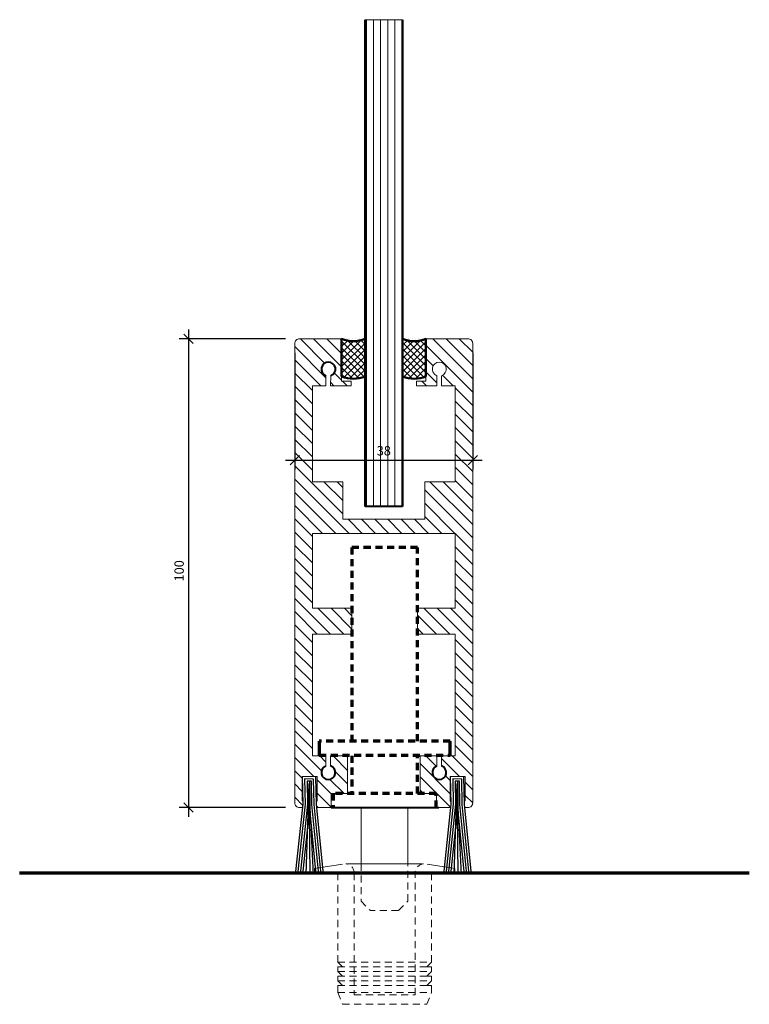
# Model space of a CAD drawing. Units: millimetres. Extents: x -5081 to -4369, y -4126 to -3640.
import ezdxf

# ---------------------------------------------------------------- set-up
doc = ezdxf.new("R2010")
doc.units = ezdxf.units.MM
doc.header["$LTSCALE"] = 0.5
doc.header["$PDMODE"] = 35
doc.header["$PDSIZE"] = 20
doc.linetypes.add('HIDDEN', pattern=[5, 3, -2])
for name, color, linetype, lineweight in [('HT-Beschläge', 1, 'Continuous', 20), ('HT-Beschläge 1-1', 1, 'Continuous', 20), ('HT-Konturen', 2, 'Continuous', 40), ('HT-Konturen 1-1', 7, 'Continuous', 50), ('HT-Konturen 1-10', 2, 'Continuous', 40), ('HT-Masse 1-1', 7, 'Continuous', 20), ('HT-Mauer', 6, 'Continuous', 70), ('HT-Mauer 1-1', 6, 'Continuous', 70), ('HT-Schraffur vertikal', 180, 'Continuous', 15)]:
    doc.layers.add(name, color=color, linetype=linetype, lineweight=lineweight)
doc.dimstyles.new('M1-1', dxfattribs={"dimtxt": 2.75, "dimasz": 2, "dimexe": 2, "dimexo": 2, "dimgap": 1, "dimtad": 3, "dimdec": 1, "dimdsep": 46, "dimtxsty": 'Standard', "dimblk1": 'OBLIQUE', "dimblk2": 'OBLIQUE', "dimsah": 1, "dimcen": 0, "dimdle": 2, "dimclrd": 4, "dimclre": 4, "dimclrt": 7, "dimadec": 0, "dimazin": 0, "dimtfac": 1, "dimtdec": 1, "dimtofl": 0, "dimtmove": 0, "dimatfit": 3, "dimldrblk": 'OBLIQUE', "dimfxl": 1, "dimtfillclr": 256, "dimtolj": 1, "dimarcsym": 0})

# ---------------------------------------------------------------- blocks, each defined once
blk = doc.blocks.new('_OBLIQUE')
at = {"color": 0, "linetype": 'ByBlock'}
blk.add_line((-0.5, -0.5), (0.5, 0.5), dxfattribs=at)
blk = doc.blocks.new('*D634')
at = {"layer": 'Defpoints', "color": 0, "transparency": 16777216}
for p in [(-5022.53, -3708.76), (-4984.53, -3708.76), (-4984.53, -3733.64)]:
    blk.add_point(p, dxfattribs=at)
at = {"layer": 'HT-Masse 1-1', "color": 4, "lineweight": -2, "transparency": 16777216}
for p, q in [((-5022.53, -3710.76), (-5022.53, -3735.64)), ((-4984.53, -3710.76), (-4984.53, -3735.64)), ((-5024.53, -3733.64), (-4982.53, -3733.64))]:
    blk.add_line(p, q, dxfattribs=at)
at = {"layer": 'HT-Masse 1-1', "color": 4, "lineweight": -2, "transparency": 16777216, "xscale": 2, "yscale": 2, "zscale": 2, "rotation": 180}
blk.add_blockref('_OBLIQUE', (-5022.53, -3733.64), dxfattribs=at)
at = {"layer": 'HT-Masse 1-1', "color": 4, "lineweight": -2, "transparency": 16777216, "xscale": 2, "yscale": 2, "zscale": 2}
blk.add_blockref('_OBLIQUE', (-4984.53, -3733.64), dxfattribs=at)
at = {"layer": 'HT-Masse 1-1', "color": 7, "transparency": 16777216, "insert": (-5003.53, -3731.64), "char_height": 2, "attachment_point": 5}
blk.add_mtext('\\A1;38', dxfattribs=at)
blk = doc.blocks.new('*D635')
at = {"layer": 'Defpoints', "color": 0, "transparency": 16777216}
for p in [(-5022.53, -3707.76), (-5045.24, -3807.76), (-5022.53, -3807.76)]:
    blk.add_point(p, dxfattribs=at)
at = {"layer": 'HT-Masse 1-1', "color": 4, "lineweight": -2, "transparency": 16777216}
for p, q in [((-5045.24, -3705.76), (-5045.24, -3809.76)), ((-5024.53, -3707.76), (-5047.24, -3707.76)), ((-5024.53, -3807.76), (-5047.24, -3807.76))]:
    blk.add_line(p, q, dxfattribs=at)
at = {"layer": 'HT-Masse 1-1', "color": 4, "lineweight": -2, "transparency": 16777216, "xscale": 2, "yscale": 2, "zscale": 2}
for p, rotation in [((-5045.24, -3707.76), 90), ((-5045.24, -3807.76), 270)]:
    blk.add_blockref('_OBLIQUE', p, dxfattribs=dict(at, rotation=rotation))
at = {"layer": 'HT-Masse 1-1', "color": 7, "transparency": 16777216, "insert": (-5047.24, -3757.26), "char_height": 2, "attachment_point": 5, "rotation": 90}
blk.add_mtext('\\A1;100', dxfattribs=at)
blk = doc.blocks.new('*U631')
at = {"color": 4, "linetype": 'HIDDEN'}
for p, q in [((-7.05, -12.5), (-7.05, -53.82)), ((6.95, -12.5), (-7.05, -12.5)), ((6.95, -53.82), (6.95, -12.5)), ((13.95, -53.82), (-14.05, -53.82)), ((-14.05, -56.82), (13.95, -56.82)), ((-7.05, -57), (-7.05, -65)), ((6.95, -65), (6.95, -56.82)), ((-11.05, -65), (-11.05, -68)), ((10.95, -65), (-11.05, -65)), ((10.95, -68), (10.95, -65))]:
    blk.add_line(p, q, dxfattribs=at)
at = {"color": 4, "linetype": 'Continuous'}
for p, q in [((-14.05, -53.82), (-14.05, -56.82)), ((13.95, -56.82), (13.95, -53.82))]:
    blk.add_line(p, q, dxfattribs=at)
at = {"layer": 'HT-Beschläge', "ltscale": 200}
for p, q in [((-5.11, -80), (-5.11, -68)), ((4.89, -80), (4.89, -68)), ((14.95, -82), (14.95, -81))]:
    blk.add_line(p, q, dxfattribs=at)
at = {"layer": 'HT-Beschläge', "linetype": 'Continuous'}
for p, q in [((-15.05, -81), (-9.08, -80.1)), ((-15.05, -81), (-15.05, -82)), ((-8.01, -80), (7.91, -80)), ((14.95, -81), (8.98, -80.1))]:
    blk.add_line(p, q, dxfattribs=at)
at = {"layer": 'HT-Beschläge', "linetype": 'HIDDEN'}
for p, q in [((-5.11, -80), (-5.11, -88)), ((4.89, -88), (4.89, -80)), ((-10.05, -82), (-10.05, -101)), ((-6.55, -82), (-6.55, -108)), ((6.45, -108), (6.45, -82)), ((9.95, -101), (9.95, -82)), ((-5.11, -88), (-3.11, -90)), ((2.89, -90), (4.89, -88)), ((2.89, -90), (-3.11, -90)), ((-10.05, -101), (9.95, -101)), ((-10.05, -101), (-9.05, -102)), ((-10.05, -102), (-10.05, -103)), ((-9.05, -102), (-10.05, -102)), ((8.95, -102), (-9.05, -102)), ((9.95, -101), (8.95, -102)), ((8.95, -102), (9.95, -102)), ((9.95, -103), (9.95, -102)), ((-10.05, -103), (9.95, -103)), ((-10.05, -103), (-9.05, -104)), ((-10.05, -104), (-10.05, -105)), ((-9.05, -104), (-10.05, -104)), ((-10.05, -105), (9.95, -105)), ((-10.05, -105), (-9.05, -106)), ((8.95, -104), (-9.05, -104)), ((9.95, -103), (8.95, -104)), ((8.95, -104), (9.95, -104)), ((9.95, -105), (8.95, -106)), ((9.95, -105), (9.95, -104)), ((-10.05, -106), (-10.05, -107.5)), ((-9.05, -106), (-10.05, -106)), ((8.95, -106), (-9.05, -106)), ((8.95, -106), (9.95, -106)), ((9.95, -107.5), (9.95, -106)), ((-10.05, -107.5), (9.95, -107.5)), ((-10.05, -107.5), (-9.05, -110)), ((-6.55, -108), (6.45, -108)), ((8.95, -110), (9.95, -107.5)), ((-9.05, -110), (8.95, -110))]:
    blk.add_line(p, q, dxfattribs=at)
for centre, start, end in [((-8.55, -82), 0, 84.3206), ((8.45, -82), 95.6794, 180)]:
    blk.add_arc(centre, 2, start, end, dxfattribs=at)
at = {"layer": 'HT-Konturen 1-10', "ltscale": 200}
blk.add_line((-11.5, -68), (11.5, -68), dxfattribs=at)
blk = doc.blocks.new('Bodenbürste ESG')
at = {"color": 7, "linetype": 'Continuous'}
for p, q in [((-1.46, 0), (-1.37, -5.89)), ((-0.95, -0.51), (-0.87, -5.91)), ((0.97, -0.54), (-0.95, -0.51)), ((-0.61, -20.92), (-0.02, -1.52)), ((-0.44, -1.02), (-0.37, -5.93)), ((0.48, -1.03), (-0.44, -1.02)), ((0.24, -20.92), (-0.02, -1.52)), ((0.06, -6.02), (-0.02, -1.52)), ((0.06, -1.01), (0.13, -5.92)), ((0.56, -5.99), (0.48, -1.03)), ((1.05, -5.96), (0.97, -0.54)), ((1.55, -5.93), (1.46, -0.05)), ((0.94, -20.92), (0, -2.4)), ((-1.37, -5.89), (-2.95, -20.92)), ((-0.87, -5.91), (-2.45, -20.92)), ((-0.37, -5.93), (-1.94, -20.92)), ((0.13, -5.98), (-1.44, -20.92)), ((1.54, -20.92), (0.06, -6.02)), ((2.05, -20.92), (0.56, -5.99)), ((2.55, -20.92), (1.05, -5.96)), ((3.05, -20.92), (1.55, -5.93))]:
    blk.add_line(p, q, dxfattribs=at)
blk = doc.blocks.new('*U633')
at = {"layer": 'HT-Konturen 1-1', "lineweight": 13}
h = blk.add_hatch(dxfattribs=at)
h.set_pattern_fill('_USER', color=256, angle=45, style=0, double=1, pattern_type=0)
h.set_pattern_definition([(45, (-8.5104, -5), (-0.70711, 0.70711), []), (135, (-8.5104, -5), (-0.70711, -0.70711), [])])
edge = h.paths.add_edge_path()
edge.add_line((-8, -5), (0, -5))
edge.add_arc((5.87, -2.5), 6.38, 156.9237, 203.0763, ccw=False)
edge.add_line((0, 0), (-8, 0))
edge.add_arc((-2.13, -2.5), 6.38, 156.9237, 203.0763)
at = {"layer": 'HT-Konturen 1-1'}
blk.add_lwpolyline([(-8, -5), (0, -5, -0.204146), (0, 0), (-8, 0, 0.204146)], format="xyb", close=True, dxfattribs=at)

msp = doc.modelspace()

# ---------------------------------------------------------------- hatches: boundary and pattern name
at = {"layer": 'HT-Beschläge 1-1'}
h = msp.add_hatch(dxfattribs=at)
h.set_pattern_fill('_USER', color=256, scale=2, angle=135, pattern_type=0)
h.set_pattern_definition([(135, (-7353.1054, -5975.0238), (-1.4142136, -1.4142136), [])])
h.paths.add_polyline_path([(-5018.78, -3765.26), (-5018.78, -3749.26), (-5003.28, -3749.26), (-4988.28, -3749.26), (-4988.28, -3765.26), (-4996.33, -3765.26), (-4996.33, -3770.76), (-4988.28, -3770.76), (-4988.28, -3796.76), (-4991.18, -3796.76), (-4991.18, -3798.89, -5.828427), (-4992.18, -3798.89), (-4992.18, -3796.76), (-4995.78, -3796.76), (-4995.78, -3799.76), (-4995.78, -3801.76), (-4995.78, -3804.76), (-4992.33, -3804.76), (-4992.28, -3804.76), (-4992.28, -3807.76), (-4991.78, -3807.76), (-4989.3, -3807.76), (-4989.22, -3807.03), (-4989.23, -3806.44), (-4989.32, -3806.44), (-4989.32, -3801.14), (-4986.12, -3801.14), (-4986.12, -3806.34), (-4986.31, -3806.38), (-4986.3, -3807.08), (-4986.23, -3807.76), (-4985.53, -3807.76, 0.414214), (-4984.53, -3806.76), (-4984.53, -3749.26), (-4984.53, -3714.77), (-4984.53, -3708.76, 0.414214), (-4985.53, -3707.76), (-4994.53, -3707.76), (-4994.53, -3715.76), (-4994.53, -3716.76), (-4996.53, -3716.76), (-4996.53, -3717.76), (-4994.53, -3717.76), (-4992.18, -3717.76), (-4992.18, -3715.62, -5.828427), (-4991.18, -3715.62), (-4991.18, -3717.76), (-4988.28, -3717.76), (-4988.28, -3738.26), (-4994.78, -3738.26), (-4994.78, -3746.26), (-5003.78, -3746.26), (-5012.28, -3746.26), (-5012.28, -3738.26), (-5018.78, -3738.26), (-5018.78, -3717.76), (-5015.88, -3717.76), (-5015.88, -3715.61, -5.609979), (-5014.84, -3715.61), (-5014.88, -3717.76), (-5014.66, -3717.76), (-5010.53, -3717.76), (-5010.53, -3716.76), (-5012.53, -3716.76), (-5012.53, -3707.76), (-5021.53, -3707.76, 0.414214), (-5022.53, -3708.76), (-5022.53, -3749.26), (-5022.53, -3806.76, 0.414214), (-5021.53, -3807.76), (-5020.92, -3807.76), (-5020.84, -3807.03), (-5020.85, -3806.36), (-5020.94, -3806.34), (-5020.94, -3801.14), (-5017.74, -3801.14), (-5017.74, -3806.44), (-5017.93, -3806.44), (-5017.92, -3807.08), (-5017.85, -3807.76), (-5014.78, -3807.76), (-5014.78, -3804.76), (-5011.28, -3804.76), (-5011.28, -3801.76), (-5011.28, -3799.76), (-5011.28, -3796.76), (-5014.88, -3796.76), (-5014.88, -3798.89, -5.828427), (-5015.88, -3798.89), (-5015.88, -3796.76), (-5018.78, -3796.76), (-5018.78, -3770.76), (-5010.33, -3770.76), (-5010.33, -3765.26)])
at = {"layer": 'HT-Schraffur vertikal'}
h = msp.add_hatch(dxfattribs=at)
h.set_pattern_fill('_USER', color=256, scale=1.5, angle=90, style=0, pattern_type=0)
h.set_pattern_definition([(90, (-0.2, -113.4275), (-1.5, 9e-17), [])])
h.paths.add_polyline_path([(-4999.53, -3639.66), (-5007.53, -3639.66), (-5007.53, -3743.56), (-4999.53, -3743.56)])

# ---------------------------------------------------------------- linework, layer by layer
at = {"layer": 'HT-Beschläge'}
msp.add_lwpolyline([(-5012.28, -3738.26), (-5018.78, -3738.26), (-5018.78, -3717.76), (-5015.88, -3717.76), (-5015.88, -3715.61, -5.609979), (-5014.84, -3715.61), (-5014.88, -3717.76), (-5014.66, -3717.76), (-5010.53, -3717.76), (-5010.53, -3716.76), (-5012.53, -3716.76), (-5012.53, -3707.76), (-5021.53, -3707.76, 0.414214), (-5022.53, -3708.76), (-5022.53, -3749.26), (-5022.53, -3806.76, 0.414214), (-5021.53, -3807.76), (-5020.92, -3807.76), (-5020.84, -3807.03), (-5020.85, -3806.36), (-5020.94, -3806.34), (-5020.94, -3801.14), (-5017.74, -3801.14), (-5017.74, -3806.44), (-5017.93, -3806.44), (-5017.92, -3807.08), (-5017.85, -3807.76), (-5014.78, -3807.76), (-5014.78, -3804.76), (-5011.28, -3804.76), (-5011.28, -3801.76), (-5011.28, -3799.76), (-5011.28, -3796.76), (-5014.88, -3796.76), (-5014.88, -3798.89, -5.828427), (-5015.88, -3798.89), (-5015.88, -3796.76), (-5018.78, -3796.76), (-5018.78, -3770.76), (-5010.33, -3770.76), (-5010.33, -3765.26), (-5018.78, -3765.26), (-5018.78, -3749.26), (-5003.28, -3749.26), (-4988.28, -3749.26), (-4988.28, -3765.26), (-4996.33, -3765.26), (-4996.33, -3770.76), (-4988.28, -3770.76), (-4988.28, -3796.76), (-4991.18, -3796.76), (-4991.18, -3798.89, -5.828427), (-4992.18, -3798.89), (-4992.18, -3796.76), (-4995.78, -3796.76), (-4995.78, -3799.76), (-4995.78, -3801.76), (-4995.78, -3804.76), (-4992.33, -3804.76), (-4992.28, -3804.76), (-4992.28, -3807.76), (-4991.78, -3807.76), (-4989.3, -3807.76), (-4989.22, -3807.03), (-4989.23, -3806.44), (-4989.32, -3806.44), (-4989.32, -3801.14), (-4986.12, -3801.14), (-4986.12, -3806.34), (-4986.31, -3806.38), (-4986.3, -3807.08), (-4986.23, -3807.76), (-4985.53, -3807.76, 0.414214), (-4984.53, -3806.76), (-4984.53, -3749.26), (-4984.53, -3714.77), (-4984.53, -3708.76, 0.414214), (-4985.53, -3707.76), (-4994.53, -3707.76), (-4994.53, -3715.76), (-4994.53, -3716.76), (-4996.53, -3716.76), (-4996.53, -3717.76), (-4994.53, -3717.76), (-4992.18, -3717.76), (-4992.18, -3715.62, -5.828427), (-4991.18, -3715.62), (-4991.18, -3717.76), (-4988.28, -3717.76), (-4988.28, -3738.26), (-4994.78, -3738.26), (-4994.78, -3746.26), (-5003.78, -3746.26), (-5012.28, -3746.26)], format="xyb", close=True, dxfattribs=at)
at = {"layer": 'HT-Konturen'}
for centre, start, end in [((-5015.35, -3714.21), 290.0427, 249.6146), ((-5015.38, -3800.31), 109.4712, 70.5288), ((-4991.68, -3800.31), 109.4712, 70.5288)]:
    msp.add_arc(centre, 1.5, start, end, dxfattribs=at)
at = {"layer": 'HT-Konturen 1-10', "linetype": 'Continuous'}
for p, q in [((-5007.53, -3743.56), (-5007.53, -3639.66)), ((-4999.53, -3639.66), (-4999.53, -3743.56)), ((-4999.53, -3743.56), (-5007.53, -3743.56))]:
    msp.add_line(p, q, dxfattribs=at)
at = {"layer": 'HT-Masse 1-1'}
msp.add_lwpolyline([(-5007.53, -3743.56), (-4999.53, -3743.56), (-4999.53, -3639.66), (-5007.53, -3639.66)], close=True, dxfattribs=at)
at = {"layer": 'HT-Mauer 1-1', "color": 7, "ltscale": 200}
msp.add_line((-4925.47, -3821.76), (-5081.29, -3821.76), dxfattribs=at)

# ---------------------------------------------------------------- block references
at = {"rotation": 90}
for p in [(-5012.53, -3707.76), (-4999.53, -3707.76)]:
    msp.add_blockref('*U633', p, dxfattribs=at)
for p in [(-5019.48, -3801.14), (-4987.86, -3801.14)]:
    msp.add_blockref('Bodenbürste ESG', p)
at = {"layer": 'HT-Mauer'}
msp.add_blockref('*U631', (-5003.28, -3739.76), dxfattribs=at)

# ---------------------------------------------------------------- dimensions: what is measured, and where the dimension line sits
at = {"layer": 'HT-Masse 1-1'}
dim = msp.add_linear_dim(base=(-5045.24, -3807.76), p1=(-5022.53, -3707.76), p2=(-5022.53, -3807.76), angle=90, dimstyle='M1-1', override={"dimtxt": 2}, dxfattribs=at)
dim.commit()
dim.dimension.update_dxf_attribs({"geometry": '*D635', "text_midpoint": (-5045.24, -3757.26), "dimtype": 160})
dim = msp.add_linear_dim(base=(-4984.53, -3733.64), p1=(-5022.53, -3708.76), p2=(-4984.53, -3708.76), dimstyle='M1-1', override={"dimtxt": 2}, dxfattribs=at)
dim.commit()
dim.dimension.update_dxf_attribs({"geometry": '*D634', "text_midpoint": (-5003.53, -3731.64)})

doc.saveas('drawing.dxf')
